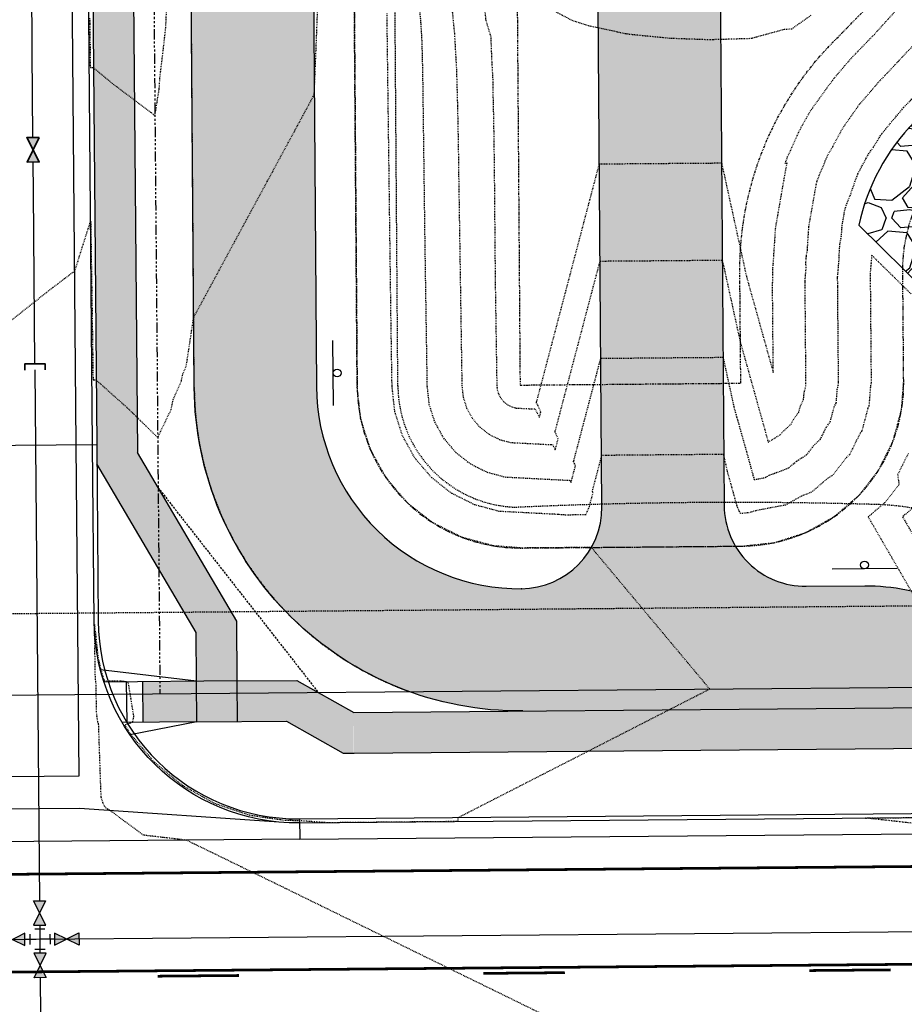
# Model space of a CAD drawing. Units: feet. Extents: x 3247972 to 3253996, y 1400884 to 1410814.
# Drawn here: x 3249682 to 3249790, y 1407517 to 1407638 of the extents above; entities that cross this region are included whole.
import ezdxf

# ---------------------------------------------------------------- set-up
doc = ezdxf.new("R2010")
doc.units = ezdxf.units.FT
doc.header["$MEASUREMENT"] = 0
for name, pattern in [('DASHED', [0.375, 0.25, -0.125]), ('HIDDEN', [0.20500000000000002, 0.125, -0.08]), ('HIDDEN2', [0.10250000000000001, 0.0625, -0.04]), ('PHANTOM', [1.25, 0.625, -0.125, 0.125, -0.125, 0.125, -0.125]), ('PHANTOM2', [0.625, 0.3125, -0.0625, 0.0625, -0.0625, 0.0625, -0.0625]), ('ROW', [3, 1.25, -0.25, 0.25, -0.25, 0.25, -0.25, 0.25, -0.25])]:
    doc.linetypes.add(name, pattern=pattern)
doc.layers.add('C-UTIL-WATR-STRC', color=7, linetype='Continuous', lineweight=35, true_color=0x0066cc)
for name, color, linetype in [('V-BNDY-EASE', 132, 'HIDDEN'), ('V-BNDY-EASE-PIES', 131, 'DASHED'), ('V-BNDY-PROP', 146, 'Continuous'), ('V-BNDY-ROWS', 52, 'ROW'), ('V-LINE-RIPN-RPRP', 141, 'Continuous'), ('V-LINE-ROAD-CURB-BACK', 81, 'Continuous'), ('V-LINE-ROAD-CURB-FACE', 41, 'Continuous'), ('V-LINE-ROAD-CURB-LIPP', 191, 'Continuous'), ('V-LINE-ROAD-EDGE-GRVL', 41, 'Continuous'), ('V-LINE-SITE-SDWK', 21, 'Continuous'), ('V-LINE-STRP-YELW-SOLD', 61, 'Continuous'), ('V-LINE-TOPO-TOES', 67, 'PHANTOM2'), ('V-LINE-TOPO-TOPS', 67, 'PHANTOM'), ('V-LINE-UTIL-WATR', 162, 'WATEX'), ('V-MTRL-CONC', 150, 'Continuous'), ('V-MTRL-GRVL', 150, 'Continuous'), ('V-MTRL-RRAP', 150, 'Continuous'), ('V-NODE-SITE-SIGN', 11, 'Continuous'), ('V-NODE-UTIL-WATR', 162, 'Continuous'), ('V-TOPO-CONT-MAJR', 32, 'HIDDEN'), ('V-TOPO-CONT-MINR', 250, 'HIDDEN2')]:
    doc.layers.add(name, color=color, linetype=linetype)
doc.styles.get("Standard").update_dxf_attribs({"font": 'simplex.shx', "width": 0.73})
doc.linetypes.add('WAT', pattern='A,0.2,-0.063,["W",Standard,S=0.08,R=0,X=-0.03,Y=-0.04],-0.063,1', length=1.326)
doc.linetypes.add('WATEX', pattern='A,0.2,-0.125,0.25,-0.125,0.25,-0.125,0.25,-0.063,["W",Standard,S=0.08,R=0,X=-0.03,Y=-0.04],-0.063,0.18', length=1.631)

# ---------------------------------------------------------------- blocks, each defined once
blk = doc.blocks.new('GAL_SN-Sign')
blk.add_lwpolyline([(-0.5, 0.05999999999999961), (0.5, 0.05999999999999961)])
blk.add_circle((0, 0), 0.05999999999999961)
blk = doc.blocks.new('GAL_UTIL-CAP-PLUG')
blk.add_lwpolyline([(-0.2999999999999998, 0.5000000000000009), (0, 0.5000000000000009), (0, -0.5), (-0.2999999999999998, -0.5)])
blk = doc.blocks.new('GAL_WTR-GVALVE')
blk.add_lwpolyline([(-0.5000000000000009, 0.2499999999990905), (-0.5000000000000009, -0.2499999999990905), (0.5, 0.2499999999990905), (0.5, -0.2499999999990905), (-0.5000000000000009, 0.2499999999990905)])
blk.add_solid([(-0.5000000000000009, -0.2499999999990905), (-0.5000000000000009, 0.2499999999990905), (0.5, 0.2499999999990905), (0.5, -0.2499999999990905)])
blk = doc.blocks.new('GAL_WTR-BEND_CROSS')
for p, q in [((-0.25, 0.5), (0.25, 0.5)), ((-0.5, -0.25), (-0.5, 0.25)), ((0.5, -0.25), (0.5, 0.25)), ((-0.25, -0.5), (0.25, -0.5))]:
    blk.add_line(p, q)

msp = doc.modelspace()

# ---------------------------------------------------------------- hatches: boundary and pattern name
at = {"layer": 'V-MTRL-CONC', "transparency": 33554495}
h = msp.add_hatch(color=256, dxfattribs=at)
h.dxf.hatch_style = 1
h.paths.add_polyline_path([(3249697.520184119, 1407841.240389073), (3249692.525696482, 1407841.475108586), (3249690.241720782, 1407792.87544904), (3249689.727909355, 1407766.042107275), (3249691.31291198, 1407583.218363433), (3249703.492647826, 1407562.538565698), (3249703.544663273, 1407556.53879117), (3249708.544475381, 1407556.582137374), (3249708.480845352, 1407563.92160752), (3249696.301109516, 1407584.601405238), (3249694.727721462, 1407766.08545348), (3249695.236208418, 1407792.640729528)])
h = msp.add_hatch(color=256, dxfattribs=at)
h.dxf.hatch_style = 1
h.paths.add_polyline_path([(3249708.544475379, 1407556.582137375), (3249703.544663273, 1407556.53879117), (3249696.973602708, 1407556.48182292), (3249697.016948914, 1407551.482010813), (3249703.588009479, 1407551.538979062), (3249708.587821585, 1407551.582325267), (3249714.587596114, 1407551.634340712), (3249721.55021596, 1407547.694553287), (3249722.831265303, 1407547.70565943), (3249722.84656537, 1407552.705979975), (3249715.883945526, 1407556.6457674)])
h = msp.add_hatch(color=256, dxfattribs=at)
h.dxf.hatch_style = 1
edge = h.paths.add_edge_path()
edge.add_line((3249722.846565371, 1407552.705979974), (3250063.400781819, 1407555.658437385))
edge.add_arc((3250058.827757359, 1408083.138614644), 527.4999999556724, 270.4967171246811, 270.6814467601191)
edge.add_line((3250065.101425235, 1407555.67592303), (3250065.144762989, 1407550.676085077))
edge.add_arc((3250058.827757393, 1408083.138614734), 532.5000000451762, 270.4967171208882, 270.67971126658387, ccw=False)
edge.add_line((3250063.444128022, 1407550.658625278), (3249722.889911576, 1407547.706167868))
edge.add_line((3249722.889911576, 1407547.706167868), (3249722.846565371, 1407552.705979974))
at = {"layer": 'V-MTRL-GRVL', "linetype": 'ByBlock'}
h = msp.add_hatch(dxfattribs=at)
h.set_pattern_fill('GRAVEL', color=256, scale=5)
h.set_pattern_definition([(228.0128, (3249765.150993964, 1407679.445445741), (-39.99999116079081, -45.00000670803623), [0.67268, -66.59544]), (184.9697, (3249764.700993964, 1407678.945445741), (60.00000525758818, 4.99995653503526), [1.15434, -114.279625]), (132.5104, (3249763.550993964, 1407678.845445741), (49.99995359173406, -55.00004336935599), [0.8139400000000001, -80.58016]), (267.2737, (3249761.600993964, 1407677.595445741), (4.999980088635952, 100.0000014748673), [1.05119, -104.06779]), (292.8337, (3249761.550993964, 1407676.545445741), (-25.0000495271857, 59.99998205888888), [1.030775, -102.046865]), (357.2737, (3249761.950993964, 1407675.595445741), (-100.0000014748673, 4.999980088635957), [1.05119, -104.06779]), (37.6942, (3249763.000993964, 1407675.545445741), (-65.00003672808988, -49.99995202580265), [1.390145, -137.624245]), (72.2553, (3249764.100993964, 1407676.395445741), (35.00005381352705, 109.9999811561959), [1.31244, -129.931605]), (121.4296, (3249764.500993964, 1407677.645445741), (-40.00004117088182, 64.99997518246283), [1.05475, -104.420365]), (175.2364, (3249763.950993964, 1407678.545445741), (55.00000473159793, -4.999957663306303), [1.20416, -59.003815]), (222.3974, (3249762.750993964, 1407678.645445741), (-60.00003675536617, -54.99996041007059), [1.55724, -154.166875]), (138.8141, (3249766.550993964, 1407677.545445741), (-35.00001473402857, 29.99998656671378), [0.531505, -52.61922]), (171.4692, (3249766.150993964, 1407677.895445741), (64.99999142407563, -10.00003955019895), [1.011185, -100.107555]), (225, (3249765.150993964, 1407678.045445741), (-5.551115123125783e-16, -5.000001547244761), [0.707105, -6.36396]), (203.1986, (3249764.800993964, 1407678.645445741), (24.99999865333537, 10.00000662632427), [0.38079, -37.698075]), (291.8014, (3249764.450993964, 1407678.495445741), (-4.999999552503244, 15.00000136505385), [0.538515, -26.38731]), (30.9638, (3249764.650993964, 1407677.995445741), (14.99999011143999, 10.00001241770366), [0.8746449999999999, -28.280115]), (161.5651, (3249765.400993964, 1407678.445445741), (10.00000217296481, -4.999992016113539), [0.6324550000000001, -15.178935]), (16.38950000000001, (3249761.550993964, 1407678.495445741), (50.0000109920598, 14.99996354908985), [0.886, -87.714225]), (70.3462, (3249762.400993964, 1407678.745445741), (-19.99997623685873, -55.00001067803112), [0.7433049999999999, -73.58704]), (293.1986, (3249765.400993964, 1407679.445445741), (-10.00000662632427, 24.99999865333537), [0.761575, -37.31729]), (343.6105, (3249765.700993964, 1407678.745445741), (-50.00001099205979, 14.99996354908987), [0.8859999999999999, -87.71422499999998]), (339.444, (3249761.550993964, 1407675.395445741), (-25.00000922271212, 9.999979982107922), [0.8544, -41.86562000000001]), (294.7751, (3249762.350993964, 1407675.095445741), (-24.99996094622585, 55.00001710919559), [0.7158899999999999, -70.87321499999999]), (66.80140000000002, (3249765.450993964, 1407674.445445741), (10.00000662632427, 24.99999865333537), [0.761575, -37.31729]), (17.354, (3249765.750993964, 1407675.145445741), (-65.00001009548416, -19.99997251129559), [0.8381549999999999, -82.97711999999997]), (69.444, (3249763.000993964, 1407674.445445741), (-9.999979982107934, -25.00000922271211), [0.4272, -42.29281999999999]), (101.3099, (3249765.150993964, 1407674.445445741), (-4.999988160808027, 20.00000376115476), [0.25495, -25.240145]), (165.9638, (3249765.100993964, 1407674.695445741), (15.0000027299487, -4.999990286806229), [1.030775, -19.58475]), (186.009, (3249764.100993964, 1407674.945445741), (49.9999987545302, 4.999996587409207), [0.9552499999999999, -94.569615]), (303.6901, (3249764.650993964, 1407677.545445741), (-5.000006672535954, 9.999997788855802), [0.7211099999999999, -17.306645]), (353.1572, (3249765.050993964, 1407676.945445741), (84.99999682739274, -10.00003998962381), [1.25897, -124.637815]), (60.94540000000001, (3249766.300993964, 1407676.795445741), (-20.00000013599639, -35.00000192284843), [0.5147799999999999, -50.96336999999999]), (90, (3249766.550993964, 1407677.245445741), (-4.999999999999999, 5), [0.3, -4.699999999999999]), (120.2564, (3249764.000993964, 1407675.095445741), (19.99997443401347, -35.00001227927367), [0.69462, -68.76760000000002]), (48.01280000000001, (3249763.650993964, 1407675.695445741), (39.9999911607908, 45.00000670803625), [1.34536, -65.92276]), (0, (3249764.550993964, 1407676.695445741), (5, 5), [1.3, -3.7]), (325.3048, (3249765.850993964, 1407676.695445741), (-49.99997129493763, 35.00004304797229), [0.79057, -78.26637]), (254.0546, (3249766.500993964, 1407676.245445741), (-4.999999446481906, -20.00000063326075), [0.72801, -35.67254]), (207.646, (3249766.300993964, 1407675.545445741), (-94.99997903589795, -50.0000385658459), [1.185325, -117.34737]), (175.4261, (3249765.250993964, 1407674.995445741), (-65.00000279156068, 4.99997400580542), [1.253995, -124.14537])])
edge = h.paths.add_edge_path()
edge.add_line((3249795.821219822, 1407540.338150053), (3249795.795212099, 1407543.338037316))
edge.add_arc((3249785.795587875, 1407543.251344905), 10.00000000968253, 0.4967171493793101, 30.4967171225598)
edge.add_line((3249794.412170278, 1407548.326234843), (3249810.751302216, 1407548.467888033))
edge.add_line((3249810.751302216, 1407548.467888033), (3249810.820656143, 1407540.468188666))
edge.add_line((3249810.820656143, 1407540.468188666), (3249795.821219822, 1407540.338150053))
edge = h.paths.add_edge_path()
edge.add_line((3249776.039491437, 1407730.55795082), (3249776.039491437, 1407745.55795082))
edge.add_line((3249776.039491437, 1407745.55795082), (3249734.873602595, 1407745.55795082))
edge.add_arc((3249734.873602598, 1407713.057950817), 32.50000000325963, 90.00000000574656, 180.4256685614649)
edge.add_line((3249702.374499505, 1407712.816500206), (3249703.267736557, 1407592.587346318))
edge.add_arc((3249743.266632665, 1407592.884516302), 39.99999999823416, 180.4256685629386, 270.4967171225326)
edge.add_line((3249743.613402291, 1407552.886019446), (3249810.707956012, 1407553.467700145))
edge.add_line((3249810.707956012, 1407553.467700145), (3249810.596011158, 1407566.38009337))
edge.add_line((3249810.596011158, 1407566.38009337), (3249795.596574837, 1407566.250054757))
edge.add_arc((3249785.795587885, 1407543.25134491), 24.99999999748692, 66.91853865488451, 90.49671712349405)
edge.add_line((3249785.578856869, 1407568.250405443), (3249778.400500564, 1407568.188172206))
edge.add_arc((3249778.313808159, 1407578.187796422), 10.00000000124645, 180.4256685712071, 270.49671711377846, ccw=False)
edge.add_line((3249768.314084131, 1407578.113503924), (3249767.815036529, 1407645.285002595))
edge.add_line((3249767.815036529, 1407645.285002595), (3249752.815450488, 1407645.173563851))
edge.add_line((3249752.815450488, 1407645.173563851), (3249753.314820532, 1407577.958665261))
edge.add_arc((3249743.314572735, 1407577.884553635), 10.0005224135413, -89.03290371287102, 0.42461004166119665, ccw=False)
edge.add_arc((3249743.266632666, 1407592.884516305), 25.00000000058334, 180.4256685709799, 270.4967171212995, ccw=False)
edge.add_line((3249718.267322597, 1407592.698785061), (3249717.374085546, 1407712.927938951))
edge.add_arc((3249734.873602595, 1407713.057950819), 17.50000000068551, 89.99999999999949, 180.4256685641895, ccw=False)
edge.add_line((3249734.873602595, 1407730.55795082), (3249776.039491437, 1407730.55795082))
at = {"layer": 'V-MTRL-RRAP', "linetype": 'ByBlock'}
h = msp.add_hatch(dxfattribs=at)
h.set_pattern_fill('GRAVEL', color=256, scale=10)
h.set_pattern_definition([(228.0128, (3249863.139798988, 1408433.31551706), (-79.99998232158161, -90.00001341607246), [1.34536, -133.19088]), (184.9697, (3249862.239798987, 1408432.31551706), (120.0000105151764, 9.99991307007052), [2.30868, -228.55925]), (132.5104, (3249859.939798987, 1408432.11551706), (99.99990718346811, -110.000086738712), [1.62788, -161.16032]), (267.2737, (3249856.039798988, 1408429.61551706), (9.999960177271904, 200.0000029497347), [2.10238, -208.13558]), (292.8337, (3249855.939798987, 1408427.51551706), (-50.0000990543714, 119.9999641177778), [2.06155, -204.09373]), (357.2737, (3249856.739798987, 1408425.61551706), (-200.0000029497347, 9.999960177271914), [2.10238, -208.13558]), (37.6942, (3249858.839798987, 1408425.51551706), (-130.0000734561798, -99.9999040516053), [2.78029, -275.24849]), (72.2553, (3249861.039798988, 1408427.21551706), (70.00010762705409, 219.9999623123919), [2.62488, -259.86321]), (121.4296, (3249861.839798987, 1408429.71551706), (-80.00008234176364, 129.9999503649257), [2.1095, -208.84073]), (175.2364, (3249860.739798987, 1408431.51551706), (110.0000094631959, -9.999915326612605), [2.40832, -118.00763]), (222.3974, (3249858.339798987, 1408431.71551706), (-120.0000735107323, -109.9999208201412), [3.11448, -308.33375]), (138.8141, (3249865.939798987, 1408429.51551706), (-70.00002946805715, 59.99997313342756), [1.06301, -105.23844]), (171.4692, (3249865.139798988, 1408430.21551706), (129.9999828481513, -20.0000791003979), [2.02237, -200.21511]), (225, (3249863.139798988, 1408430.51551706), (-1.110223024625157e-15, -10.00000309448952), [1.41421, -12.72792]), (203.1986, (3249862.439798987, 1408431.71551706), (49.99999730667075, 20.00001325264854), [0.76158, -75.39614999999999]), (291.8014, (3249861.739798987, 1408431.41551706), (-9.999999105006488, 30.0000027301077), [1.07703, -52.77462]), (30.9638, (3249862.139798988, 1408430.41551706), (29.99998022287998, 20.00002483540733), [1.74929, -56.56023]), (161.5651, (3249863.639798988, 1408431.31551706), (20.00000434592962, -9.999984032227077), [1.26491, -30.35787]), (16.38950000000001, (3249855.939798987, 1408431.41551706), (100.0000219841196, 29.9999270981797), [1.772, -175.42845]), (70.3462, (3249857.639798988, 1408431.91551706), (-39.99995247371746, -110.0000213560622), [1.48661, -147.17408]), (293.1986, (3249863.639798988, 1408433.31551706), (-20.00001325264854, 49.99999730667075), [1.52315, -74.63458]), (343.6105, (3249864.239798987, 1408431.91551706), (-100.0000219841196, 29.99992709817974), [1.772, -175.42845]), (339.444, (3249855.939798987, 1408425.21551706), (-50.00001844542423, 19.99995996421584), [1.7088, -83.73124000000001]), (294.7751, (3249857.539798988, 1408424.61551706), (-49.9999218924517, 110.0000342183912), [1.43178, -141.74643]), (66.80140000000002, (3249863.739798987, 1408423.31551706), (20.00001325264855, 49.99999730667075), [1.52315, -74.63458]), (17.354, (3249864.339798987, 1408424.71551706), (-130.0000201909683, -39.99994502259118), [1.67631, -165.9542399999999]), (69.444, (3249858.839798987, 1408423.31551706), (-19.99995996421587, -50.00001844542422), [0.8544, -84.58563999999998]), (101.3099, (3249863.139798988, 1408423.31551706), (-9.999976321616053, 40.00000752230952), [0.5099, -50.48029]), (165.9638, (3249863.039798988, 1408423.81551706), (30.00000545989739, -9.999980573612458), [2.06155, -39.1695]), (186.009, (3249861.039798988, 1408424.31551706), (99.9999975090604, 9.999993174818414), [1.9105, -189.13923]), (303.6901, (3249862.139798988, 1408429.51551706), (-10.00001334507191, 19.9999955777116), [1.44222, -34.61329]), (353.1572, (3249862.939798987, 1408428.31551706), (169.9999936547855, -20.00007997924761), [2.51794, -249.27563]), (60.94540000000001, (3249865.439798987, 1408428.01551706), (-40.00000027199279, -70.00000384569685), [1.02956, -101.92674]), (90, (3249865.939798987, 1408428.91551706), (-9.999999999999998, 10), [0.6, -9.399999999999999]), (120.2564, (3249860.839798987, 1408424.61551706), (39.99994886802693, -70.00002455854734), [1.38924, -137.5352]), (48.01280000000001, (3249860.139798988, 1408425.81551706), (79.9999823215816, 90.0000134160725), [2.69072, -131.84552]), (0, (3249861.939798987, 1408427.81551706), (10, 10), [2.6, -7.4]), (325.3048, (3249864.539798988, 1408427.81551706), (-99.99994258987526, 70.00008609594458), [1.58114, -156.53274]), (254.0546, (3249865.839798987, 1408426.91551706), (-9.999998892963811, -40.00000126652151), [1.45602, -71.34508]), (207.646, (3249865.439798987, 1408425.51551706), (-189.9999580717959, -100.0000771316918), [2.37065, -234.69474]), (175.4261, (3249863.339798987, 1408424.41551706), (-130.0000055831214, 9.99994801161084), [2.507989999999999, -248.2907399999999])])
edge = h.paths.add_edge_path()
edge.add_line((3249823.824727866, 1407609.231508913), (3249799.505285233, 1407633.132897819))
edge.add_line((3249799.505285233, 1407633.132897819), (3249791.700672141, 1407625.191776026))
edge.add_arc((3249810.244139642, 1407606.967072642), 26.00000000714147, 135.4967171488765, 167.7250621096377)
edge.add_line((3249784.838534373, 1407612.494750389), (3249801.630093709, 1407595.991839689))
edge.add_arc((3249828.004586527, 1407577.001417672), 32.49999999689786, 97.38933675764702, 144.2449865216425, ccw=False)

# ---------------------------------------------------------------- linework, layer by layer
at = {"layer": 'V-BNDY-EASE'}
for points in [[(3249729.672841354, 1407555.265254778, -0.313893392025228), (3249703.267736557, 1407592.587346318), (3249702.374499505, 1407712.816500206, -0.4163912371050577), (3249734.873602595, 1407745.55795082), (3249803.86648342, 1407745.55795082, 0.3371152838717043), (3249815.912970673, 1407754.721463914, -0.03083494521810546), (3249824.503879429, 1407779.652453724, 0.08994521008863952), (3249835.574207196, 1407830.569350783), (3249839.071778542, 1407931.38164888)], [(3249812.030737144, 1407566.418497158, 0.2128377693463328), (3249786.096116371, 1407578.250054635, 0.01829038096720243), (3249743.046543963, 1407577.886131025, -0.407754629406343), (3249728.267046626, 1407592.773077558), (3249727.373809574, 1407713.002231447, -0.4163912370912851), (3249734.873602594, 1407720.55795082), (3249803.86648342, 1407720.55795082, 0.3371152838723117), (3249840.005945179, 1407748.048490107, -0.0308349452178854), (3249847.593243099, 1407770.066981104, 0.08994521008855698), (3249860.559174934, 1407829.70252492), (3249860.985972065, 1407842.004318157)], [(3249678.135409224, 1407564.818823385), (3250063.29241631, 1407568.157967653, 0.1092814961121148), (3250280.080038813, 1407618.087619683), (3250670.856094615, 1407803.99982303)]]:
    msp.add_lwpolyline(points, format="xyb", dxfattribs=at)
at = {"layer": 'V-BNDY-EASE-PIES'}
msp.add_lwpolyline([(3249698.838554483, 1407580.293114044), (3249718.494927968, 1407555.168347115)], dxfattribs=at)
at = {"layer": 'V-BNDY-PROP'}
msp.add_lwpolyline([(3251105.650224418, 1408503.473555752), (3248466.716713287, 1408485.482714649), (3248472.167, 1407169.374), (3248472.989513434, 1406964.026098761), (3248966.944398182, 1406966.004616808), (3249066.721026225, 1407192.866228915, -0.2950860165060814), (3249615.275664998, 1407554.273480855), (3249806.600288511, 1407555.932182393)], format="xyb", dxfattribs=at)
at = {"layer": 'V-BNDY-ROWS'}
msp.add_lwpolyline([(3249697.362432132, 1407750.55795082), (3249699.057836244, 1407554.999835957)], dxfattribs=at)
at = {"layer": 'V-LINE-RIPN-RPRP', "elevation": 6944.5, "flags": 128}
msp.add_lwpolyline([(3249823.824727866, 1407609.231508913), (3249799.505285233, 1407633.132897819), (3249791.700672141, 1407625.191776026, 0.1415569996691022), (3249784.838534373, 1407612.494750389), (3249801.630093709, 1407595.991839689, -0.2073432886276874), (3249823.824727866, 1407609.231508913)], format="xyb", dxfattribs=at)
at = {"layer": 'V-LINE-ROAD-CURB-BACK'}
msp.add_lwpolyline([(3249692.525696482, 1407841.475108586), (3249690.241720782, 1407792.87544904, 0.01390852455292415), (3249689.727909355, 1407766.042107275), (3249691.292628168, 1407585.558021456)], format="xyb", dxfattribs=at)
at = {"layer": 'V-LINE-ROAD-CURB-BACK', "flags": 128}
for points in [[(3249691.292628168, 1407585.558021456), (3249691.480094916, 1407563.934478439, 0.4142135623133141), (3249716.191570637, 1407539.647795515)], [(3249716.191570637, 1407539.647795516), (3250063.513481948, 1407542.658925907, 0.04437075175367852), (3250158.801218735, 1407551.964860607)]]:
    msp.add_lwpolyline(points, format="xyb", dxfattribs=at)
at = {"layer": 'V-LINE-ROAD-CURB-FACE'}
msp.add_lwpolyline([(3249690.792646958, 1407585.553686836), (3249689.961783042, 1407681.390531741)], dxfattribs=at)
at = {"layer": 'V-LINE-ROAD-CURB-FACE', "flags": 128}
for points in [[(3249716.195905257, 1407539.147814304, -0.4142135623109496), (3249690.980113705, 1407563.930143818), (3249690.792646958, 1407585.553686836)], [(3249716.195905257, 1407539.147814305), (3250063.517816568, 1407542.158944696, 0.04437075174619001), (3250158.893701106, 1407551.473488031)]]:
    msp.add_lwpolyline(points, format="xyb", dxfattribs=at)
msp.add_lwpolyline([(3249714.280958851, 1407539.204620241), (3249689.179581401, 1407540.91366965), (3249659.180708759, 1407540.65359243), (3249634.112735532, 1407538.509596501)], dxfattribs=at)
at = {"layer": 'V-LINE-ROAD-CURB-LIPP', "flags": 128}
for points in [[(3249688.792722114, 1407585.536348355), (3249687.228003302, 1407766.020434173, -0.01390852455293046), (3249687.744476964, 1407792.992808796), (3249689.609884779, 1407832.685956469)], [(3249716.213243738, 1407537.147889463), (3250063.535155049, 1407540.159019853, 0.04437075174880506), (3250159.263630664, 1407549.50799773)]]:
    msp.add_lwpolyline(points, format="xyb", dxfattribs=at)
for points in [[(3249691.292628168, 1407585.558021456), (3249656.293943418, 1407585.254598036)], [(3249689.144904438, 1407544.913519335), (3249688.792722114, 1407585.536348355)], [(3249659.146031796, 1407544.653442115), (3249689.144904438, 1407544.913519335)], [(3249716.191570637, 1407539.647795515), (3249716.213243738, 1407537.147889462), (3249632.216400338, 1407536.419673247), (3249632.194727236, 1407538.919579299)]]:
    msp.add_lwpolyline(points, dxfattribs=at)
at = {"layer": 'V-LINE-ROAD-EDGE-GRVL', "flags": 128}
for points in [[(3249743.613157141, 1407552.886017322, -0.4145750101770864), (3249703.267736557, 1407592.587346318), (3249702.374499505, 1407712.816500206, -0.4163912370966842), (3249734.873602595, 1407745.55795082), (3249776.039491437, 1407745.55795082)], [(3249776.039491437, 1407730.55795082), (3249734.873602595, 1407730.55795082, 0.4163912370966531), (3249717.374085546, 1407712.927938951), (3249717.578533539, 1407685.409365827), (3249718.267322597, 1407592.698785061, 0.4145768057691784), (3249743.483363681, 1407567.885455768), (3249743.401788911, 1407567.88474855, 0.4138504122519284), (3249753.314820532, 1407577.958665261), (3249752.815450488, 1407645.173563851), (3249767.815036529, 1407645.285002595)], [(3249767.872954579, 1407637.489269012), (3249768.314084131, 1407578.113503924, 0.4145768057635866), (3249778.400500564, 1407568.188172206), (3249785.578856869, 1407568.250405443, -0.1032437171208916), (3249795.596574837, 1407566.250054757)]]:
    msp.add_lwpolyline(points, format="xyb", dxfattribs=at)
msp.add_lwpolyline([(3249767.815036529, 1407645.285002595), (3249767.872954579, 1407637.489269012)], dxfattribs=at)
at = {"layer": 'V-LINE-SITE-SDWK'}
msp.add_lwpolyline([(3249697.520184119, 1407841.240389073), (3249695.236208418, 1407792.640729528, 0.01390852455290666), (3249694.727721462, 1407766.08545348), (3249696.301109516, 1407584.601405238)], format="xyb", dxfattribs=at)
for points in [[(3249708.544475379, 1407556.582137375), (3249708.480845352, 1407563.92160752), (3249696.301109495, 1407584.601405274)], [(3249703.544663273, 1407556.53879117), (3249703.492647826, 1407562.538565698), (3249691.31291198, 1407583.218363433)]]:
    msp.add_lwpolyline(points, dxfattribs=at)
at = {"layer": 'V-LINE-SITE-SDWK', "flags": 128}
for points in [[(3249703.544663273, 1407556.53879117), (3249691.762779489, 1407557.93670371)], [(3249708.587821585, 1407551.582325267), (3249708.544475381, 1407556.582137375), (3249692.196609699, 1407556.44040846)], [(3249695.017024071, 1407551.464672331), (3249694.973677865, 1407556.464484438)], [(3249697.016948914, 1407551.482010813), (3249696.973602708, 1407556.48182292)], [(3249703.588009479, 1407551.538979063), (3249703.544663273, 1407556.53879117)], [(3249708.54447538, 1407556.582137374), (3249715.883945526, 1407556.6457674), (3249722.846565371, 1407552.705979974)], [(3249722.846565372, 1407552.705979975), (3250063.400781819, 1407555.658437385)], [(3249703.588009479, 1407551.538979063), (3249694.437718252, 1407551.459650001)], [(3249703.588009479, 1407551.538979063), (3249695.389006771, 1407549.96784089)], [(3249703.588009479, 1407551.538979062), (3249714.587596114, 1407551.634340712), (3249721.55021596, 1407547.694553287)], [(3249722.889911576, 1407547.706167868), (3250063.444128022, 1407550.658625278)], [(3249721.55021596, 1407547.694553287), (3249722.889911576, 1407547.706167868)]]:
    msp.add_lwpolyline(points, dxfattribs=at)
at = {"layer": 'V-LINE-STRP-YELW-SOLD', "const_width": 0.33, "flags": 128}
for points in [[(3249496.998166477, 1407519.059502433, -0.05125053042113941), (3249615.466544179, 1407532.274308936), (3250063.569832012, 1407536.159170168, 0.1092814961122509), (3250293.827753388, 1407589.191247177), (3250678.28268152, 1407772.096166031), (3250678.298267673, 1407772.103581164)], [(3249674.353529898, 1407520.784382612), (3250063.6738629, 1407524.15962111, 0.006434135457510507), (3250078.056657767, 1407524.469437635)]]:
    msp.add_lwpolyline(points, format="xyb", dxfattribs=at)
for points in [[(3249778.76161107, 1407521.029530607), (3249788.761235284, 1407521.116223014)], [(3249698.764617356, 1407520.335991354), (3249708.76424157, 1407520.422683761)], [(3249738.763114213, 1407520.682760981), (3249748.762738427, 1407520.769453387)]]:
    msp.add_lwpolyline(points, dxfattribs=at)
at = {"layer": 'V-LINE-TOPO-TOES', "flags": 128}
msp.add_lwpolyline([(3249770.36268952, 1407593.119427369), (3249770.245642778, 1407606.620303012, -0.19891236732703), (3249781.715728106, 1407635.005077846), (3249789.520341197, 1407642.946199639), (3249789.054469272, 1407705.55795082), (3249742.429530492, 1407705.55795082), (3249743.26663266, 1407592.884516304)], format="xyb", close=True, dxfattribs=at)
at = {"layer": 'V-LINE-TOPO-TOPS', "flags": 128}
msp.add_lwpolyline([(3249790.361937949, 1407593.292812187), (3249790.244891207, 1407606.793687829, -0.19891236732703), (3249795.97993387, 1407620.986075246), (3249803.784546963, 1407628.92719704, 0.1985930217199149), (3249809.519787588, 1407643.095008456), (3249809.053915663, 1407705.706759636, 0.4120359629098333), (3249789.054469272, 1407725.55795082), (3249742.429530492, 1407725.55795082, 0.4163912370897777), (3249722.430082437, 1407705.409365827), (3249723.267184605, 1407592.735931312, 0.414576805777347), (3249743.440017473, 1407572.885267876), (3249770.536074332, 1407573.12017894, 0.4142135624445481)], format="xyb", close=True, dxfattribs=at)
at = {"layer": 'V-LINE-UTIL-WATR', "color": 161, "linetype": 'WATEX', "lineweight": -3, "flags": 128}
for points in [[(3248946.08737975, 1406455.362174366), (3248945.313913902, 1406472.954344421), (3248924.768405837, 1406516.979271877), (3248923.88329473, 1406737.955247142), (3248948.709740069, 1406850.027993856), (3248972.119676248, 1406903.255046775), (3249101.18452365, 1407196.709134395), (3249117.907291892, 1407237.460111017), (3249128.086550103, 1407257.876135439), (3249190.89406557, 1407338.991825075), (3249215.151327671, 1407361.404617534), (3249269.875976954, 1407411.968123081), (3249359.832404354, 1407470.887759587), (3249405.049439536, 1407490.747201119), (3249462.628414699, 1407505.315243513), (3249473.24969161, 1407507.189876106), (3249567.698451497, 1407523.859879642), (3250063.639185937, 1407528.159470796), (3250133.617068141, 1407533.895058995), (3250200.896855989, 1407546.630114091), (3250236.499140996, 1407557.345994504), (3250313.458572668, 1407589.671418026), (3250728.682548864, 1407787.214750456), (3250801.374845974, 1407821.798202849), (3250934.733125499, 1407855.525274531), (3251016.117790188, 1407859.709036751), (3251099.553, 1407861.549), (3251592.718824439, 1407865.440706142)], [(3249683.712693581, 1407594.745654438), (3249684.277583747, 1407529.587819055)], [(3249684.303591468, 1407526.58793179), (3249684.318477175, 1407524.870924705), (3249682.47160469, 1407524.854913121)], [(3249686.129057284, 1407524.886621649), (3249684.318477175, 1407524.870924705), (3249684.333362882, 1407523.153917623)], [(3249684.359370603, 1407520.154030359), (3249684.881521138, 1407459.926041608), (3249685.653951575, 1407370.829261074), (3249685.933412876, 1407338.594513)]]:
    msp.add_lwpolyline(points, dxfattribs=at)
at = {"layer": 'V-LINE-UTIL-WATR', "color": 143, "linetype": 'WAT', "lineweight": -3, "flags": 128}
for points in [[(3249683.465510536, 1407623.25722735), (3249683.374310127, 1407633.776832024), (3249683.355064411, 1407635.996748599), (3249683.179598972, 1407656.235988009), (3249683.151250555, 1407659.505865127), (3249683.060223526, 1407670.005470552)], [(3249683.706217658, 1407595.492626367), (3249683.523247711, 1407616.597477624), (3249683.491518267, 1407620.257340086)]]:
    msp.add_lwpolyline(points, dxfattribs=at)
at = {"layer": 'V-TOPO-CONT-MAJR', "elevation": 6945}
for points in [[(3249730.924846905, 1407638.844091751), (3249731.064750355, 1407637.444048423), (3249731.194057476, 1407635.175321344), (3249731.259215886, 1407632.860986604), (3249731.305170273, 1407630.515861742), (3249731.571498547, 1407610.059554347), (3249731.83837663, 1407592.799610594), (3249732.08324544, 1407590.529926071), (3249732.774331401, 1407588.354189697), (3249733.884060182, 1407586.359213356), (3249735.368153605, 1407584.624596602), (3249737.167396342, 1407583.219550644), (3249739.209998608, 1407582.200136816), (3249741.414460573, 1407581.607029729), (3249749.319302069, 1407581.194232841), (3249749.401880343, 1407581.194948759), (3249749.527705499, 1407580.938346131), (3249750.070237886, 1407582.99524686), (3249749.834890767, 1407583.485478456), (3249749.846507487, 1407583.52956306), (3249749.857361978, 1407583.570755059), (3249752.677048976, 1407594.27126098), (3249753.179461698, 1407596.177880512), (3249754.737493919, 1407596.189682936), (3249756.876105165, 1407596.205884281), (3249765.466213274, 1407596.278138046), (3249767.600998542, 1407596.294307023), (3249768.178978155, 1407596.298684778), (3249769.508082307, 1407590.240304693), (3249769.856075908, 1407588.995494276), (3249769.980651685, 1407588.549873369), (3249771.053395754, 1407584.712552835), (3249771.475590658, 1407583.202316403), (3249771.610738847, 1407582.718876843), (3249771.855651013, 1407581.842799774), (3249772.010641023, 1407581.288383892), (3249773.368000591, 1407581.54532479), (3249773.843220662, 1407581.810443641), (3249776.247696375, 1407582.730186117), (3249777.216391169, 1407583.561059154), (3249778.431364941, 1407584.309698695), (3249779.406820406, 1407585.562024127), (3249780.123627452, 1407586.220433689), (3249780.90486967, 1407587.790681141), (3249781.344282588, 1407588.386911554), (3249781.823513864, 1407590.176964141), (3249782.081815284, 1407590.723778108), (3249782.206278133, 1407592.34891585), (3249782.333410968, 1407592.84705006), (3249782.361932749, 1407593.219465004), (3249782.362238576, 1407593.223458259), (3249782.324410982, 1407597.586720566), (3249782.304439942, 1407599.890300638), (3249782.259838425, 1407605.0349083), (3249782.251444179, 1407606.003151082), (3249782.24996257, 1407606.174048722), (3249782.449048789, 1407608.484458516), (3249782.446704212, 1407608.923590339), (3249782.52228507, 1407610.116460866), (3249782.527165604, 1407610.172977919), (3249782.725244231, 1407611.294444125), (3249782.738786859, 1407611.509649026), (3249782.798148179, 1407612.413597772), (3249782.801291985, 1407612.447218562), (3249783.11048349, 1407614.213920678), (3249783.280903742, 1407614.934357208), (3249783.776989629, 1407616.12033416), (3249784.721760104, 1407618.807741363), (3249785.72271069, 1407620.645274797), (3249786.046976495, 1407621.244205691), (3249786.645907389, 1407622.101876797), (3249787.679343379, 1407623.743911878), (3249789.066524438, 1407625.428104086), (3249789.263169582, 1407625.645274797), (3249790.348972757, 1407626.94220943), (3249791.645907389, 1407628.286157195)], [(3249791.385093311, 1407577.721878405), (3249790.214132471, 1407576.717516871), (3249795.338835219, 1407567.87887121)]]:
    msp.add_lwpolyline(points, dxfattribs=at)
at = {"layer": 'V-TOPO-CONT-MINR'}
for points, elevation in [([(3249679.534603433, 1407599.832269093), (3249683.938520041, 1407603.303915388), (3249685.948066958, 1407604.888058943), (3249687.354172273, 1407605.948237437), (3249687.48328852, 1407606.0455888), (3249687.774769614, 1407606.263593657), (3249688.60762551, 1407606.886504147), (3249689.198024986, 1407608.74708661), (3249689.570101919, 1407609.919648316), (3249690.012799127, 1407611.314762465), (3249690.554509395, 1407613.02190596), (3249690.592140527, 1407610.590629809), (3249690.602387415, 1407609.928597784), (3249690.643396677, 1407607.279067128), (3249690.662061823, 1407606.073147387), (3249690.672390358, 1407605.403459775), (3249690.679706674, 1407604.929080209), (3249690.713349702, 1407602.705110355), (3249690.755336927, 1407599.92954799), (3249690.773152069, 1407598.713215751), (3249690.828563423, 1407594.929994932), (3249690.832186089, 1407594.674260935), (3249690.848666191, 1407593.510884766), (3249690.955104525, 1407593.51180754), (3249691.223652099, 1407593.514135732), (3249693.113282151, 1407591.824597037), (3249695.1901798, 1407589.967620356), (3249695.691985301, 1407589.475891276), (3249695.727733614, 1407589.440860801), (3249696.263706877, 1407588.915650059), (3249697.330939551, 1407587.869847772), (3249698.785222308, 1407586.444767497), (3249700.416826778, 1407589.850468693), (3249700.690248838, 1407591.108909011), (3249701.701346783, 1407593.41614117), (3249701.862833341, 1407594.252715757), (3249702.291424751, 1407595.201816378), (3249703.203754415, 1407601.199303092), (3249704.68412004, 1407603.933575857), (3249708.261994034, 1407610.54199965), (3249710.120246673, 1407613.974239294), (3249712.237597574, 1407617.88503998), (3249715.556373307, 1407624.01490273), (3249718.001113244, 1407628.530399253), (3249718.242464724, 1407634.527183543), (3249718.617060238, 1407643.834640465)], 6948), ([(3249746.417410338, 1407515.476677777), (3249730.456176214, 1407523.285055305), (3249721.309984533, 1407527.759449548), (3249714.445629237, 1407531.117552057), (3249711.929003723, 1407532.348706121), (3249708.990154904, 1407533.77883354), (3249707.560445324, 1407534.474570883), (3249705.509234606, 1407535.472748357), (3249703.323847551, 1407536.536219852), (3249703.313537769, 1407536.541236885), (3249703.303219483, 1407536.546258057), (3249702.314507464, 1407537.027393445), (3249701.693094759, 1407537.099526455), (3249701.475335623, 1407537.124803734), (3249699.373697367, 1407537.368759964), (3249699.36766256, 1407537.369460469), (3249697.629011428, 1407537.57128148), (3249697.164062171, 1407537.625252359), (3249697.050490339, 1407537.638435672), (3249692.743914962, 1407540.8140614), (3249692.606323814, 1407540.854563429), (3249692.444482713, 1407540.97516481), (3249692.261497546, 1407541.212063895), (3249692.05964916, 1407541.628733788), (3249691.841307883, 1407542.351744561), (3249691.533059322, 1407551.279394978), (3249691.477526068, 1407551.433986417), (3249691.445571438, 1407551.542971147), (3249691.296883731, 1407552.372798541), (3249691.206919708, 1407556.431828277), (3249691.169093708, 1407556.69060848), (3249691.129120726, 1407557.11846494), (3249691.023122595, 1407563.493320073), (3249691.356722417, 1407560.353514872), (3249691.421506976, 1407559.743769652), (3249691.448852962, 1407559.487050683), (3249691.775821926, 1407558.071352399), (3249691.80935129, 1407557.931177997), (3249692.207432885, 1407556.596502144), (3249694.194349233, 1407556.594244842), (3249694.197824501, 1407556.593858165), (3249694.201127106, 1407556.593475211), (3249694.201533264, 1407556.593412539), (3249694.340682968, 1407556.571941147), (3249694.408784869, 1407556.561715969), (3249694.512314382, 1407556.546048478), (3249694.512947061, 1407556.545952955), (3249694.513852499, 1407556.545818049), (3249694.53506927, 1407556.542617859), (3249694.571186275, 1407556.537253142), (3249694.635693735, 1407556.527693863), (3249694.642376025, 1407556.526691733), (3249694.670439219, 1407556.522557896), (3249694.713238999, 1407556.51627363), (3249694.757810432, 1407556.509753537), (3249694.784039281, 1407556.50597699), (3249694.810430359, 1407556.502147688), (3249694.855106724, 1407556.495775431), (3249694.877018066, 1407556.492667402), (3249694.923307964, 1407556.487750488), (3249694.994929205, 1407556.480140646), (3249695.061831173, 1407556.4730313), (3249695.072966272, 1407556.471848037), (3249695.101844613, 1407556.468779525), (3249695.129495469, 1407556.46583531), (3249695.817877882, 1407552.229395023), (3249695.660921004, 1407551.470254639), (3249694.736329195, 1407551.181063428), (3249695.508523903, 1407549.990743422), (3249697.610427575, 1407547.494770808), (3249698.40011501, 1407546.577835581), (3249700.68727652, 1407544.682519662), (3249701.856904969, 1407543.738668595), (3249704.187706383, 1407542.425504551), (3249704.314064209, 1407542.356781759), (3249704.542065619, 1407542.23277762), (3249705.76746062, 1407541.566316598), (3249708.013589623, 1407540.786518729), (3249710.005087418, 1407540.132557893), (3249712.040236034, 1407539.812402793), (3249714.414877136, 1407539.486499884), (3249715.266477683, 1407539.466715272), (3249716.193260321, 1407539.452897136), (3249719.596891798, 1407539.205582051), (3249721.210618567, 1407539.220918324), (3249726.03554145, 1407539.266772629), (3249735.685392614, 1407539.358481289), (3249735.683720001, 1407539.55141059), (3249735.681419502, 1407539.816764067), (3249745.289517317, 1407544.725386129), (3249745.637703109, 1407544.903268629), (3249746.159981309, 1407545.17009213), (3249766.545898657, 1407555.584928199), (3249752.018371306, 1407572.959638484), (3249743.440017473, 1407572.885267876), (3249740.025331507, 1407573.148914798), (3249736.167523069, 1407574.186852199), (3249732.592969103, 1407575.970826398), (3249729.444294313, 1407578.429656824), (3249726.847130822, 1407581.465236144), (3249724.905105456, 1407584.956444742), (3249723.695705025, 1407588.763983395), (3249723.267184606, 1407592.735931312), (3249722.896164006, 1407642.67507466)], 6947), ([(3249738.924626126, 1407638.903525747), (3249739.044391277, 1407637.705010632), (3249739.668160907, 1407635.645274797), (3249739.784390854, 1407632.506791333), (3249739.902453544, 1407630.645274797), (3249739.957502851, 1407627.333679336), (3249740.008392018, 1407625.645274797), (3249740.049814636, 1407622.24136755), (3249740.082622468, 1407620.645274797), (3249740.211142396, 1407605.696213489), (3249740.409568653, 1407592.863289877), (3249740.470785856, 1407592.295868746), (3249740.643557346, 1407591.751934653), (3249740.920989541, 1407591.253190567), (3249741.292012897, 1407590.819536379), (3249741.741823581, 1407590.46827489), (3249742.252474147, 1407590.213421433), (3249742.803589638, 1407590.065144661), (3249744.779800012, 1407589.961945439), (3249745.120908177, 1407589.964902699), (3249745.640657322, 1407588.904947749), (3249745.821501451, 1407589.590581325), (3249745.27797051, 1407590.722764468), (3249745.304799166, 1407590.824577255), (3249745.329867463, 1407590.919709612), (3249751.841895878, 1407615.632381147), (3249753.002211162, 1407620.035692783), (3249756.60046519, 1407620.06295032), (3249761.539558505, 1407620.100367103), (3249761.731086031, 1407620.101978094), (3249766.665750582, 1407620.139353506), (3249768.001779807, 1407620.149472909), (3249771.074071546, 1407606.145219698), (3249771.878476426, 1407603.267777208), (3249772.166439659, 1407602.237701854), (3249774.351553018, 1407594.421317128), (3249774.25942795, 1407605.047577281), (3249774.25799715, 1407605.212614335), (3249774.25774461, 1407605.24174385), (3249774.291678871, 1407605.635553371), (3249774.283992632, 1407607.07516131), (3249774.298432815, 1407607.303066488), (3249774.299365271, 1407607.313864415), (3249774.337209399, 1407607.528127363), (3249774.3397968, 1407607.56924357), (3249774.636603403, 1407612.088987302), (3249774.65232243, 1407612.257091251), (3249775.900810111, 1407619.390876582), (3249776.038591708, 1407620.102655267), (3249775.815226902, 1407620.062704448), (3249776.109670459, 1407620.933937971), (3249776.645907389, 1407622.033838758), (3249777.766678845, 1407624.524503341), (3249778.420785377, 1407625.645274797), (3249778.89387473, 1407626.517186623), (3249781.645907389, 1407630.315394545), (3249781.782406139, 1407630.508776047), (3249781.900570399, 1407630.645274797), (3249783.948105026, 1407633.030966329), (3249786.453481582, 1407635.620287792), (3249786.758097072, 1407635.930231242), (3249791.327277104, 1407640.990191996)], 6943), ([(3249690.429748498, 1407637.899817145), (3249690.439830552, 1407637.181158969), (3249690.471434475, 1407634.928401978), (3249690.47999109, 1407634.340461564), (3249690.516351272, 1407631.842087828), (3249690.747836641, 1407631.844094706), (3249690.891337181, 1407631.845338794), (3249691.933267071, 1407630.975274342), (3249693.159249961, 1407629.951516274), (3249695.92603886, 1407627.864311657), (3249697.966321266, 1407626.325167541), (3249698.442591391, 1407625.965879847), (3249698.976063239, 1407629.250742948), (3249699.04975119, 1407630.550499682), (3249699.551451559, 1407634.719116919), (3249699.768250173, 1407636.716628301), (3249699.768902318, 1407636.722909909), (3249699.936080787, 1407640.066076995)], 6949), ([(3249791.26097955, 1407604.079541186), (3249790.321978187, 1407605.002401019), (3249790.107963056, 1407605.212737208), (3249786.434192266, 1407608.8233555), (3249786.24607155, 1407606.640201158), (3249786.248167693, 1407606.398419456), (3249786.260043662, 1407605.02857381), (3249786.274665576, 1407603.341994234), (3249786.304872552, 1407599.857739568), (3249786.362088262, 1407593.258135223), (3249786.361935349, 1407593.256138595), (3249786.347674458, 1407593.069931123), (3249786.28410804, 1407592.820864018), (3249786.092055225, 1407590.313189786), (3249785.962904515, 1407590.039782803), (3249785.206712477, 1407587.215210236), (3249784.987006017, 1407586.917095029), (3249783.706614774, 1407584.343589603), (3249783.348211251, 1407584.014384822), (3249781.633021477, 1407581.812361408), (3249781.025534591, 1407581.438041638), (3249779.025008983, 1407579.722142266), (3249777.822771127, 1407579.262271028), (3249775.84076222, 1407578.156535062), (3249772.164956152, 1407577.460724657), (3249771.406665361, 1407577.218830797), (3249771.022678148, 1407577.17692195), (3249770.339956196, 1407577.118629062), (3249770.179830929, 1407577.386211606), (3249770.008453138, 1407577.811340525), (3249769.888777765, 1407578.125203039), (3249769.53317861, 1407579.397219334), (3249769.448873816, 1407579.698786621), (3249769.402352483, 1407579.865198415), (3249769.257022607, 1407580.385058962), (3249768.887757698, 1407581.705959127), (3249768.84487565, 1407581.859352809), (3249768.725087688, 1407582.28784719), (3249768.267577329, 1407584.373290712), (3249768.068622523, 1407584.371783782), (3249767.333776896, 1407584.366218022), (3249754.544378494, 1407584.25864287), (3249753.806008284, 1407584.253049244), (3249753.268086965, 1407584.248974376), (3249753.094625525, 1407583.590700896), (3249752.121109236, 1407579.896277783), (3249752.117361648, 1407579.882055963), (3249752.113350896, 1407579.866835451), (3249752.194606104, 1407579.697579627), (3249751.80404726, 1407578.216855545), (3249751.732914668, 1407577.946912563), (3249751.336858243, 1407576.953880852), (3249749.491581231, 1407576.93788263), (3249748.824551882, 1407576.932099775), (3249747.918505543, 1407577.002055352), (3249740.71989604, 1407577.377972264), (3249737.688760838, 1407578.193494507), (3249734.880182722, 1407579.595188521), (3249732.406223958, 1407581.527126713), (3249730.365595502, 1407583.91222475), (3249728.839718428, 1407586.65531722), (3249727.889475232, 1407589.646954733), (3249727.552780617, 1407592.767770953), (3249727.419341577, 1407601.39774283), (3249726.935089041, 1407638.592512178)], 6946), ([(3249734.924736515, 1407638.873808749), (3249735.200816413, 1407636.111019), (3249735.455985937, 1407631.63400333), (3249735.584566948, 1407627.066987317), (3249735.675251505, 1407622.439211306), (3249735.723655518, 1407618.721365865), (3249736.123972641, 1407592.831450236), (3249736.277015648, 1407591.412897408), (3249736.708944373, 1407590.053062175), (3249737.402524862, 1407588.806201962), (3249738.330083251, 1407587.72206649), (3249739.454609961, 1407586.843912767), (3249740.731236378, 1407586.206779124), (3249742.109025106, 1407585.836087195), (3249747.04955104, 1407585.57808914), (3249747.26139426, 1407585.579925729), (3249747.584181411, 1407584.92164694), (3249747.945869669, 1407586.292914092), (3249747.556430638, 1407587.104121462), (3249747.575653327, 1407587.177070158), (3249747.593614721, 1407587.245232336), (3249752.259472427, 1407604.951821063), (3249753.09083643, 1407608.106786648), (3249755.668979554, 1407608.126316628), (3249759.207831834, 1407608.153125692), (3249763.598649652, 1407608.19005807), (3249767.133374562, 1407608.216830265), (3249768.090378981, 1407608.224078844), (3249770.291076927, 1407598.192762195), (3249770.867276167, 1407596.131635742), (3249771.073545672, 1407595.393787611), (3249772.849768902, 1407589.040046709), (3249773.548828834, 1407586.53943439), (3249773.732007102, 1407585.884186089), (3249775.229708404, 1407586.807035982), (3249775.465429562, 1407587.109663432), (3249776.540640129, 1407588.097277775), (3249776.822733322, 1407588.664267252), (3249777.4818527, 1407589.558612873), (3249777.684123212, 1407590.314145479), (3249778.071575342, 1407591.134366429), (3249778.128448225, 1407591.876967682), (3249778.319147478, 1407592.624168997), (3249778.36193015, 1407593.182791414), (3249778.362388889, 1407593.188781296), (3249778.343949412, 1407595.315701564), (3249778.334214309, 1407596.438607041), (3249778.259633187, 1407605.041242791), (3249778.254720664, 1407605.607882709), (3249778.25385359, 1407605.707896286), (3249778.37036383, 1407607.060005944), (3249778.365348422, 1407607.999375825), (3249778.410358943, 1407608.709763677), (3249778.413265437, 1407608.743421167), (3249778.531226815, 1407609.411285744), (3249778.539291829, 1407609.539446298), (3249778.717375791, 1407612.251292537), (3249778.726807207, 1407612.352154907), (3249779.654381725, 1407617.652261256), (3249779.733691636, 1407617.987536883), (3249780.845404868, 1407620.645274797), (3249781.093832465, 1407621.197349721), (3249781.645907389, 1407622.14329627), (3249782.875950659, 1407624.415231528), (3249783.734917354, 1407625.645274797), (3249784.93943474, 1407627.351747447), (3249786.645907389, 1407629.32299816), (3249787.248463057, 1407630.042719129), (3249787.829940503, 1407630.645274797), (3249789.687707545, 1407632.603474642), (3249791.645907389, 1407634.701570072)], 6944), ([(3249746.645907389, 1407639.249417518), (3249749.627030574, 1407637.664151612), (3249751.645907389, 1407637.015022351), (3249756.268369929, 1407636.022812257), (3249756.645907389, 1407635.962587139), (3249759.878276923, 1407635.645274797), (3249761.645907389, 1407635.469337668), (3249761.82445166, 1407635.466730526), (3249766.645907389, 1407635.289388745), (3249766.977143419, 1407635.314038767), (3249771.645907389, 1407635.446807235), (3249771.795477535, 1407635.495704652), (3249772.338577208, 1407635.645274797), (3249775.729781185, 1407636.561401002), (3249776.645907389, 1407636.60975034), (3249779.009104972, 1407638.282077214)], 6942), ([(3249752.018371306, 1407572.959638484), (3249769.697225764, 1407573.112906488), (3249770.536074333, 1407573.120178941), (3249774.507487817, 1407573.553624368), (3249778.313523849, 1407574.767745335), (3249781.802321591, 1407576.714098416), (3249784.834678014, 1407579.315024121), (3249787.289602096, 1407582.466745516), (3249789.069142365, 1407586.043508918), (3249790.102295167, 1407589.902601465), (3249790.361937949, 1407593.292812186)], 6947), ([(3249795.206122803, 1407560.852069677), (3249786.008227031, 1407576.715807643), (3249788.109885663, 1407578.518451263), (3249789.811338813, 1407580.702839096), (3249789.656986746, 1407581.931325749), (3249790.935645897, 1407584.501349777)], 6946), ([(3249796.219010179, 1407538.578081865), (3249789.89693586, 1407539.281492212), (3249785.683903175, 1407539.75024513), (3249792.69995632, 1407539.816923136)], 6946)]:
    msp.add_lwpolyline(points, dxfattribs=dict(at, elevation=elevation))

# ---------------------------------------------------------------- block references
at = {"layer": 'C-UTIL-WATR-STRC', "color": 143, "linetype": 'Continuous', "lineweight": -3}
for name, p, xscale, yscale, zscale, rotation in [('GAL_WTR-GVALVE', (3249683.478514396, 1407621.757283718, 6948.50612416374), 3.000000000010912, 3.000000000010912, 3.000000000010912, 270.4967168130701), ('GAL_UTIL-CAP-PLUG', (3249683.706217658, 1407595.492626367, 6947.812722919948), 2.489999999999998, 2.489999999999998, 2.489999999999998, 90.49671710064236)]:
    msp.add_blockref(name, p, dxfattribs=dict(at, xscale=xscale, yscale=yscale, zscale=zscale, rotation=rotation))
at = {"layer": 'V-NODE-SITE-SIGN'}
for p, xscale, yscale, zscale, rotation in [((3249720.809247629, 1407594.372746281), 8, 8, 8, 90.425668560084), ((3249785.556691032, 1407570.807146424), 7.999999999999996, 7.999999999999996, 7.999999999999996, 180.4967171197158)]:
    msp.add_blockref('GAL_SN-Sign', p, dxfattribs=dict(at, xscale=xscale, yscale=yscale, zscale=zscale, rotation=rotation))
at = {"layer": 'V-NODE-UTIL-WATR', "color": 161, "linetype": 'Continuous', "lineweight": -3}
for name, p, xscale, yscale, zscale, rotation in [('GAL_WTR-GVALVE', (3249684.290587608, 1407528.087875423, 6942.360535946459), 3.000000000010913, 3.000000000010913, 3.000000000010913, 90.49671710807993), ('GAL_WTR-BEND_CROSS', (3249684.318477175, 1407524.870924705, 6937.860535946459), 2.49, 2.49, 2.49, 180.4967171279991), ('GAL_WTR-GVALVE', (3249680.971661058, 1407524.84190926, 0.36025), 3.000000000010914, 3.000000000010914, 3.000000000010914, 180.4967171220005), ('GAL_WTR-GVALVE', (3249687.629000916, 1407524.89962551, 0.36025), 3.000000000010914, 3.000000000010914, 3.000000000010914, 0.4967171229411346), ('GAL_WTR-GVALVE', (3249684.346366742, 1407521.653973991, 0.36025), 3.000000000010914, 3.000000000010914, 3.000000000010914, 270.496717052832)]:
    msp.add_blockref(name, p, dxfattribs=dict(at, xscale=xscale, yscale=yscale, zscale=zscale, rotation=rotation))

doc.saveas('drawing.dxf')
